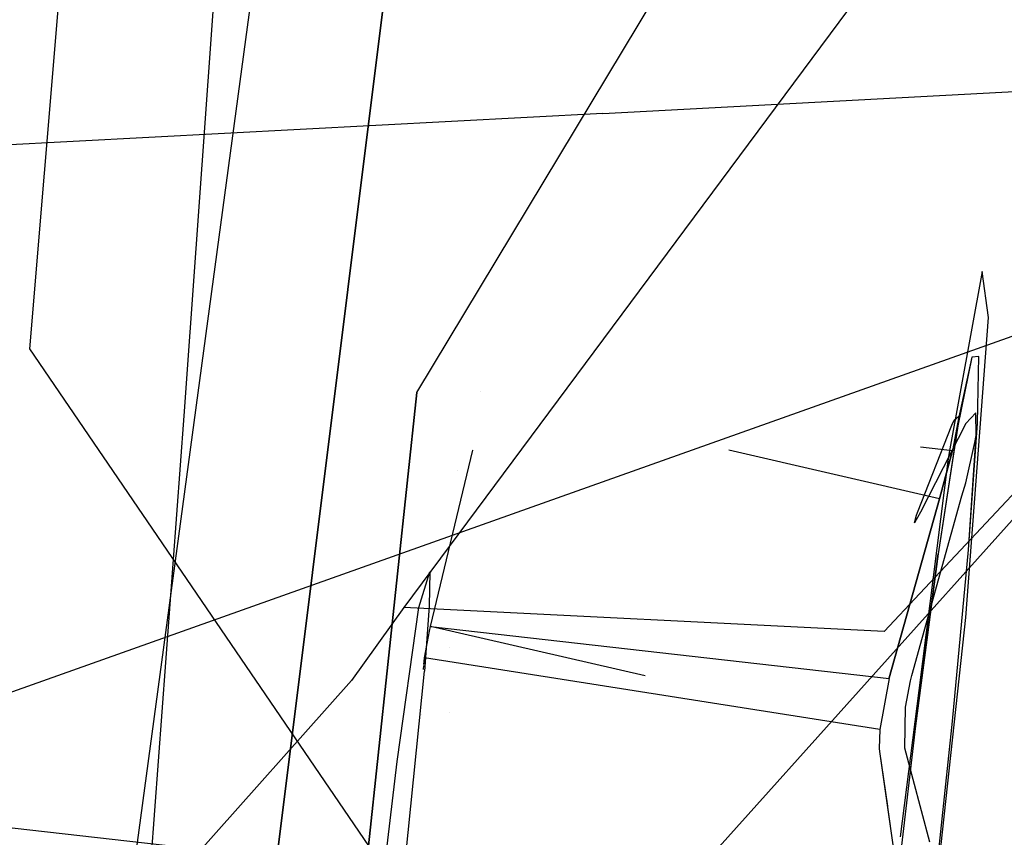
# Model space of a CAD drawing. Units: millimetres. Extents: x -1441 to 1524, y 835 to 10643.
# Drawn here: x 1211 to 1217, y 1370 to 1375 of the extents above; entities that cross this region are included whole.
import ezdxf

# ---------------------------------------------------------------- set-up
doc = ezdxf.new("R2010")
doc.units = ezdxf.units.MM
doc.layers.add('1', color=7, linetype='CONTINUOUS', true_color=0xffffff)
doc.layers.add('5', color=7, linetype='CONTINUOUS', true_color=0xffffff)

msp = doc.modelspace()

# ---------------------------------------------------------------- linework, layer by layer
at = {"layer": '1', "color": 18, "linetype": 'CONTINUOUS'}
for p, q in [((1222.338438, 1374.856509, 1385.477076), (1209.743023, 1370.378054, 1388.863454)), ((1222.338438, 1374.856509, 1385.477076), (1209.743023, 1370.378054, 1388.863454)), ((1214.182258, 1374.129809, 1337.760577), (1224.464536, 1374.675788, 1338.183055)), ((1214.182258, 1374.129809, 1337.760577), (1189.736009, 1372.830905, 1336.759339))]:
    msp.add_line(p, q, dxfattribs=at)
at = {"layer": '5', "color": 18, "linetype": 'CONTINUOUS'}
for p, q in [((1211.117029, 1367.451638, 1450.930715), (1214.421034, 1391.934365, 1488.485217)), ((1211.117029, 1367.451638, 1450.930715), (1214.421034, 1391.934365, 1488.485217)), ((1218.241453, 1378.257245, 1436.856627), (1213.007212, 1371.216029, 1442.129612)), ((1218.241453, 1378.257245, 1436.856627), (1213.007212, 1371.216029, 1442.129612)), ((1211.143017, 1376.826495, 1414.024241), (1210.800648, 1372.741669, 1417.519338)), ((1211.143017, 1376.826495, 1414.024249), (1210.800648, 1372.741669, 1417.519346)), ((1211.91287, 1375.178546, 1438.067436), (1211.711049, 1372.346848, 1440.758348)), ((1211.91287, 1375.178546, 1438.067436), (1211.711049, 1372.346848, 1440.758348)), ((1213.084817, 1372.483939, 1417.441972), (1214.593768, 1374.989957, 1415.347107)), ((1213.084817, 1372.483939, 1417.441979), (1214.593768, 1374.989957, 1415.347114)), ((1222.338438, 1374.856681, 1385.477081), (1209.743023, 1370.378226, 1388.863459)), ((1222.338438, 1374.856681, 1385.477081), (1209.743023, 1370.378226, 1388.863459)), ((1212.25822, 1369.737834, 1402.19868), (1212.887764, 1374.776334, 1403.997429)), ((1212.887764, 1374.776334, 1403.997429), (1212.25822, 1369.737834, 1402.19868)), ((1212.887764, 1374.776334, 1403.997436), (1212.25822, 1369.737834, 1402.198687)), ((1212.25822, 1369.737834, 1402.198687), (1212.887764, 1374.776334, 1403.997436)), ((1214.182258, 1374.129742, 1337.760583), (1224.464536, 1374.675959, 1338.18306)), ((1214.182258, 1374.129742, 1337.760583), (1189.736009, 1372.831076, 1336.759344)), ((1216.417551, 1373.197526, 1409.417756), (1216.222882, 1372.130364, 1407.228477)), ((1216.417551, 1373.197526, 1409.417756), (1216.222882, 1372.130364, 1407.228477)), ((1216.417551, 1373.197526, 1409.417763), (1216.222882, 1372.130364, 1407.228485)), ((1216.417551, 1373.197526, 1409.417763), (1216.222882, 1372.130364, 1407.228485)), ((1216.455817, 1372.925729, 1411.451705), (1216.417551, 1373.197526, 1409.417756)), ((1216.455817, 1372.925729, 1411.451705), (1216.417551, 1373.197526, 1409.417756)), ((1216.455817, 1372.925729, 1411.451712), (1216.417551, 1373.197526, 1409.417763)), ((1216.455817, 1372.925729, 1411.451712), (1216.417551, 1373.197526, 1409.417763)), ((1216.321707, 1371.157855, 1413.380392), (1216.455817, 1372.925729, 1411.451705)), ((1216.321707, 1371.157855, 1413.380392), (1216.455817, 1372.925729, 1411.451705)), ((1216.321707, 1371.157855, 1413.380399), (1216.455817, 1372.925729, 1411.451712)), ((1216.321707, 1371.157855, 1413.380399), (1216.455817, 1372.925729, 1411.451712)), ((1210.800648, 1372.741669, 1417.519338), (1212.799907, 1369.809836, 1417.939194)), ((1210.800648, 1372.741669, 1417.519346), (1212.799907, 1369.809836, 1417.939201)), ((1216.357589, 1372.691125, 1409.33574), (1216.274619, 1372.286767, 1408.235081)), ((1216.357589, 1372.691125, 1409.335747), (1216.274619, 1372.286767, 1408.235088)), ((1216.357589, 1372.691125, 1409.33574), (1216.279387, 1372.330159, 1408.347495)), ((1216.357589, 1372.691125, 1409.335747), (1216.279387, 1372.330159, 1408.347502)), ((1216.398001, 1372.696608, 1410.510547), (1216.357589, 1372.691125, 1409.33574)), ((1216.398001, 1372.696608, 1410.510547), (1216.357589, 1372.691125, 1409.33574)), ((1216.398001, 1372.696608, 1410.510555), (1216.357589, 1372.691125, 1409.335747)), ((1216.398001, 1372.696608, 1410.510555), (1216.357589, 1372.691125, 1409.335747)), ((1216.391087, 1372.302026, 1411.617883), (1216.398001, 1372.696608, 1410.510547)), ((1216.391087, 1372.302026, 1411.617883), (1216.398001, 1372.696608, 1410.510547)), ((1216.391087, 1372.302026, 1411.61789), (1216.398001, 1372.696608, 1410.510555)), ((1216.391087, 1372.302026, 1411.61789), (1216.398001, 1372.696608, 1410.510555)), ((1217.175961, 1372.499198, 1447.678566), (1215.839267, 1371.074408, 1444.523692)), ((1217.175961, 1372.499198, 1447.678566), (1215.839267, 1371.074408, 1444.523692)), ((1213.084817, 1372.483939, 1417.441972), (1212.799907, 1369.809836, 1417.939194)), ((1212.799907, 1369.809836, 1417.939194), (1213.084817, 1372.483939, 1417.441972)), ((1212.799907, 1369.809836, 1417.939201), (1213.084817, 1372.483939, 1417.441979)), ((1213.084817, 1372.483939, 1417.441979), (1212.799907, 1369.809836, 1417.939201)), ((1213.459903, 1372.489271, 1409.035002), (1213.459903, 1372.489271, 1409.035002)), ((1213.459903, 1372.489271, 1409.035009), (1213.459903, 1372.489271, 1409.035009)), ((1211.711049, 1372.346848, 1440.758348), (1211.494684, 1369.432658, 1443.357348)), ((1211.711049, 1372.346848, 1440.758348), (1211.494684, 1369.432658, 1443.357348)), ((1216.23981, 1372.290581, 1408.738978), (1216.253638, 1372.320622, 1408.672698)), ((1216.23981, 1372.290581, 1408.738986), (1216.253638, 1372.320622, 1408.672705)), ((1216.279387, 1372.330159, 1408.347495), (1216.242909, 1372.140855, 1408.081897)), ((1216.279387, 1372.330159, 1408.347502), (1216.242909, 1372.140855, 1408.081904)), ((1216.253638, 1372.320622, 1408.672698), (1216.279507, 1372.343272, 1408.400662)), ((1216.253638, 1372.320622, 1408.672705), (1216.279507, 1372.343272, 1408.40067)), ((1216.279387, 1372.330159, 1408.347495), (1216.274619, 1372.286767, 1408.235081)), ((1216.279387, 1372.330159, 1408.347502), (1216.274619, 1372.286767, 1408.235088)), ((1216.279507, 1372.343272, 1408.400662), (1216.279387, 1372.330159, 1408.347495)), ((1216.279507, 1372.343272, 1408.40067), (1216.279387, 1372.330159, 1408.347502)), ((1216.380239, 1372.363061, 1411.408074), (1216.321707, 1372.301549, 1411.117561)), ((1216.380239, 1372.363061, 1411.408082), (1216.321707, 1372.301549, 1411.117569)), ((1216.382384, 1372.2305, 1411.708601), (1216.380239, 1372.363061, 1411.408074)), ((1216.382384, 1372.2305, 1411.708608), (1216.380239, 1372.363061, 1411.408082)), ((1216.036558, 1371.775359, 1409.688957), (1216.23981, 1372.290581, 1408.738978)), ((1216.036558, 1371.775359, 1409.688964), (1216.23981, 1372.290581, 1408.738986)), ((1216.321707, 1372.301549, 1411.117561), (1216.053843, 1371.777743, 1410.188563)), ((1216.321707, 1372.301549, 1411.117569), (1216.053843, 1371.777743, 1410.188571)), ((1216.274619, 1372.286767, 1408.235088), (1216.255346, 1372.160657, 1408.085843)), ((1216.274619, 1372.286767, 1408.235088), (1216.255346, 1372.160657, 1408.085843)), ((1216.274619, 1372.286767, 1408.235081), (1216.256254, 1372.166599, 1408.092868)), ((1216.274619, 1372.286767, 1408.235081), (1216.256254, 1372.166599, 1408.092868)), ((1216.337562, 1371.555299, 1412.524231), (1216.391087, 1372.302026, 1411.617883)), ((1216.337562, 1371.555299, 1412.524238), (1216.391087, 1372.302026, 1411.61789)), ((1216.382384, 1372.2305, 1411.708601), (1216.391087, 1372.302026, 1411.617883)), ((1216.382384, 1372.2305, 1411.708608), (1216.391087, 1372.302026, 1411.61789)), ((1216.337562, 1371.555299, 1412.524231), (1216.382384, 1372.2305, 1411.708601)), ((1216.337562, 1371.555299, 1412.524238), (1216.382384, 1372.2305, 1411.708608)), ((1216.375589, 1372.1883, 1411.749847), (1216.382384, 1372.2305, 1411.708601)), ((1216.375589, 1372.1883, 1411.749855), (1216.382384, 1372.2305, 1411.708608)), ((1213.165402, 1371.103257, 1408.099778), (1213.414827, 1372.14412, 1408.086478)), ((1213.165402, 1371.103257, 1408.099778), (1213.414827, 1372.14412, 1408.086478)), ((1213.165402, 1371.103257, 1408.099785), (1213.414827, 1372.14412, 1408.086486)), ((1213.165402, 1371.103257, 1408.099785), (1213.414827, 1372.14412, 1408.086486)), ((1213.415087, 1372.145206, 1408.086465), (1213.415087, 1372.145206, 1408.086465)), ((1213.415087, 1372.145206, 1408.086465), (1213.415087, 1372.145206, 1408.086465)), ((1216.165662, 1371.856898, 1407.993086), (1214.924213, 1372.143331, 1408.085371)), ((1216.165662, 1371.856898, 1407.993093), (1214.924213, 1372.143331, 1408.085378)), ((1216.054075, 1372.163705, 1408.089442), (1216.242909, 1372.140855, 1408.081897)), ((1216.054075, 1372.163705, 1408.08945), (1216.242909, 1372.140855, 1408.081904)), ((1216.255812, 1372.163705, 1408.089442), (1216.159225, 1371.531695, 1407.341488)), ((1216.255812, 1372.163705, 1408.089442), (1216.159225, 1371.531695, 1407.341488)), ((1216.255086, 1372.158953, 1408.083826), (1216.159225, 1371.531695, 1407.341495)), ((1216.255086, 1372.158953, 1408.083826), (1216.159225, 1371.531695, 1407.341495)), ((1216.320872, 1371.950358, 1411.863573), (1216.375589, 1372.1883, 1411.749847)), ((1216.320872, 1371.950358, 1411.86358), (1216.375589, 1372.1883, 1411.749855)), ((1216.242909, 1372.140855, 1408.081897), (1216.165662, 1371.856898, 1407.993086)), ((1216.165662, 1371.856898, 1407.993086), (1216.242909, 1372.140855, 1408.081897)), ((1216.242909, 1372.140855, 1408.081904), (1216.165662, 1371.856898, 1407.993093)), ((1216.165662, 1371.856898, 1407.993093), (1216.242909, 1372.140855, 1408.081904)), ((1216.222882, 1372.130364, 1407.228477), (1216.215372, 1372.078866, 1407.17686)), ((1216.222882, 1372.130364, 1407.228477), (1216.215372, 1372.078866, 1407.17686)), ((1216.222882, 1372.130364, 1407.228485), (1216.215372, 1372.078866, 1407.176867)), ((1216.222882, 1372.130364, 1407.228485), (1216.215372, 1372.078866, 1407.176867)), ((1213.324429, 1372.026365, 1410.07537), (1213.324429, 1372.026365, 1410.07537)), ((1213.324429, 1372.026365, 1410.075378), (1213.324429, 1372.026365, 1410.075378)), ((1216.215372, 1372.078866, 1407.17686), (1216.044124, 1370.725521, 1406.629366)), ((1216.215372, 1372.078866, 1407.17686), (1216.044124, 1370.725521, 1406.629366)), ((1216.215372, 1372.078866, 1407.176867), (1216.044124, 1370.725521, 1406.629373)), ((1216.215372, 1372.078866, 1407.176867), (1216.044124, 1370.725521, 1406.629373)), ((1214.588881, 1369.4956, 1449.800611), (1216.851592, 1372.018546, 1448.02928)), ((1214.588881, 1369.4956, 1449.800611), (1216.851592, 1372.018546, 1448.02928)), ((1216.299057, 1371.874779, 1411.870725), (1216.320872, 1371.950358, 1411.863573)), ((1216.299057, 1371.874779, 1411.870733), (1216.320872, 1371.950358, 1411.86358)), ((1216.165662, 1371.856898, 1407.993086), (1215.870026, 1370.800648, 1408.00807)), ((1215.870026, 1370.800648, 1408.00807), (1216.165662, 1371.856898, 1407.993086)), ((1216.165662, 1371.856898, 1407.993093), (1215.870026, 1370.800648, 1408.008077)), ((1215.870026, 1370.800648, 1408.008077), (1216.165662, 1371.856898, 1407.993093)), ((1216.002822, 1370.815724, 1411.885746), (1216.299057, 1371.874779, 1411.870725)), ((1216.002822, 1370.815724, 1411.885753), (1216.299057, 1371.874779, 1411.870733)), ((1213.468089, 1371.827031, 1411.968395), (1213.468089, 1371.827031, 1411.968395)), ((1213.468089, 1371.827031, 1411.968403), (1213.468089, 1371.827031, 1411.968403)), ((1216.053843, 1371.777743, 1410.188563), (1216.018796, 1371.715993, 1409.873851)), ((1216.053843, 1371.777743, 1410.188571), (1216.018796, 1371.715993, 1409.873858)), ((1216.018796, 1371.715993, 1409.873851), (1216.031551, 1371.760339, 1409.718759)), ((1216.018796, 1371.715993, 1409.873858), (1216.031551, 1371.760339, 1409.718767)), ((1216.031551, 1371.760339, 1409.718759), (1216.036558, 1371.775359, 1409.688957)), ((1216.031551, 1371.760339, 1409.718767), (1216.036558, 1371.775359, 1409.688964)), ((1216.159225, 1371.531695, 1407.341488), (1216.025114, 1370.517462, 1406.762607)), ((1216.025114, 1370.517462, 1406.762607), (1216.159225, 1371.531695, 1407.341488)), ((1216.025114, 1370.517462, 1406.762615), (1216.159225, 1371.531695, 1407.341495)), ((1216.159225, 1371.531695, 1407.341495), (1216.025114, 1370.517462, 1406.762615)), ((1216.243863, 1370.54655, 1413.120158), (1216.337562, 1371.555299, 1412.524231)), ((1216.243863, 1370.54655, 1413.120158), (1216.337562, 1371.555299, 1412.524231)), ((1216.243863, 1370.54655, 1413.120165), (1216.337562, 1371.555299, 1412.524238)), ((1216.243863, 1370.54655, 1413.120165), (1216.337562, 1371.555299, 1412.524238)), ((1213.097095, 1371.215791, 1409.173973), (1213.160396, 1371.426076, 1410.341389)), ((1213.097095, 1371.215791, 1409.173973), (1213.160396, 1371.426076, 1410.341389)), ((1213.097095, 1371.215791, 1409.17398), (1213.160396, 1371.426076, 1410.341397)), ((1213.097095, 1371.215791, 1409.17398), (1213.160396, 1371.426076, 1410.341397)), ((1213.160396, 1371.426076, 1410.341389), (1213.156819, 1371.223658, 1410.909422)), ((1213.160396, 1371.426076, 1410.341389), (1213.156819, 1371.223658, 1410.909422)), ((1213.160396, 1371.426076, 1410.341397), (1213.156819, 1371.223658, 1410.909429)), ((1213.160396, 1371.426076, 1410.341397), (1213.156819, 1371.223658, 1410.909429)), ((1213.007212, 1371.216029, 1442.129612), (1212.698817, 1370.78473, 1442.442179)), ((1213.007212, 1371.216029, 1442.129612), (1212.698817, 1370.78473, 1442.442179)), ((1212.969184, 1370.307893, 1408.418544), (1213.097095, 1371.215791, 1409.173973)), ((1212.969184, 1370.307893, 1408.418544), (1213.097095, 1371.215791, 1409.173973)), ((1212.969184, 1370.307893, 1408.418551), (1213.097095, 1371.215791, 1409.17398)), ((1212.969184, 1370.307893, 1408.418551), (1213.097095, 1371.215791, 1409.17398)), ((1215.839267, 1371.074408, 1444.523692), (1213.007212, 1371.216029, 1442.129612)), ((1215.839267, 1371.074408, 1444.523692), (1213.007212, 1371.216029, 1442.129612)), ((1213.156819, 1371.223658, 1410.909422), (1213.129401, 1370.84052, 1411.374457)), ((1213.156819, 1371.223658, 1410.909422), (1213.129401, 1370.84052, 1411.374457)), ((1213.156819, 1371.223658, 1410.909429), (1213.129401, 1370.84052, 1411.374465)), ((1213.156819, 1371.223658, 1410.909429), (1213.129401, 1370.84052, 1411.374465)), ((1216.073741, 1368.863721, 1413.701719), (1216.321707, 1371.157855, 1413.380392)), ((1216.073741, 1368.863721, 1413.701719), (1216.321707, 1371.157855, 1413.380392)), ((1216.073741, 1368.863721, 1413.701727), (1216.321707, 1371.157855, 1413.380399)), ((1216.073741, 1368.863721, 1413.701727), (1216.321707, 1371.157855, 1413.380399)), ((1213.15968, 1371.076554, 1408.099301), (1213.165402, 1371.103257, 1408.099778)), ((1213.15968, 1371.076554, 1408.099301), (1213.165402, 1371.103257, 1408.099778)), ((1213.15968, 1371.076554, 1408.099309), (1213.165402, 1371.103257, 1408.099785)), ((1213.15968, 1371.076554, 1408.099309), (1213.165402, 1371.103257, 1408.099785)), ((1214.431323, 1370.813295, 1408.00789), (1213.165402, 1371.103257, 1408.099778)), ((1213.165402, 1371.103257, 1408.099778), (1215.869308, 1370.798081, 1408.008106)), ((1213.165402, 1371.103257, 1408.099785), (1215.869308, 1370.798081, 1408.008114)), ((1214.431323, 1370.813295, 1408.007898), (1213.165402, 1371.103257, 1408.099785)), ((1213.130236, 1370.918483, 1408.065446), (1213.15968, 1371.076554, 1408.099301)), ((1213.130236, 1370.918483, 1408.065446), (1213.15968, 1371.076554, 1408.099301)), ((1213.130236, 1370.918483, 1408.065453), (1213.15968, 1371.076554, 1408.099309)), ((1213.130236, 1370.918483, 1408.065453), (1213.15968, 1371.076554, 1408.099309)), ((1213.278567, 1370.980334, 1412.027863), (1213.278567, 1370.980334, 1412.027863)), ((1213.124257, 1370.850854, 1408.007365), (1213.126285, 1370.873796, 1408.02707)), ((1213.126885, 1370.880577, 1408.032887), (1213.130236, 1370.918483, 1408.065446)), ((1213.127154, 1370.883628, 1408.035515), (1213.130236, 1370.918483, 1408.065453)), ((1215.814471, 1370.496482, 1407.907493), (1213.130236, 1370.918483, 1408.065446)), ((1215.814471, 1370.496482, 1407.907501), (1213.130236, 1370.918483, 1408.065453)), ((1213.018537, 1369.733304, 1411.789782), (1213.129401, 1370.84052, 1411.374457)), ((1213.018537, 1369.733304, 1411.789782), (1213.129401, 1370.84052, 1411.374457)), ((1213.018537, 1369.733304, 1411.78979), (1213.129401, 1370.84052, 1411.374465)), ((1213.018537, 1369.733304, 1411.78979), (1213.129401, 1370.84052, 1411.374465)), ((1215.994835, 1370.783061, 1411.887296), (1216.002822, 1370.815724, 1411.885746)), ((1215.994835, 1370.783061, 1411.887303), (1216.002822, 1370.815724, 1411.885753)), ((1212.698817, 1370.78473, 1442.442179), (1211.494684, 1369.432658, 1443.357348)), ((1212.698817, 1370.78473, 1442.442179), (1211.494684, 1369.432658, 1443.357348)), ((1215.869308, 1370.798081, 1408.008106), (1215.814471, 1370.496482, 1407.907493)), ((1215.869308, 1370.798081, 1408.008114), (1215.814471, 1370.496482, 1407.907501)), ((1215.965629, 1370.628566, 1411.925681), (1215.994835, 1370.783061, 1411.887296)), ((1215.965629, 1370.628566, 1411.925688), (1215.994835, 1370.783061, 1411.887303)), ((1216.044122, 1370.725507, 1406.62936), (1215.935172, 1369.86449, 1406.281037)), ((1216.044122, 1370.725507, 1406.62936), (1215.935172, 1369.86449, 1406.281037)), ((1216.044122, 1370.725507, 1406.629368), (1215.935172, 1369.86449, 1406.281045)), ((1216.044122, 1370.725507, 1406.629368), (1215.935172, 1369.86449, 1406.281045)), ((1213.114539, 1370.587138, 1407.711259), (1213.114539, 1370.587138, 1407.711259)), ((1213.114539, 1370.587138, 1407.711267), (1213.114539, 1370.587138, 1407.711267)), ((1213.277202, 1370.596433, 1412.393666), (1213.277202, 1370.596433, 1412.393666)), ((1215.963006, 1370.386809, 1412.139304), (1215.965629, 1370.628566, 1411.925681)), ((1215.963006, 1370.386809, 1412.139311), (1215.965629, 1370.628566, 1411.925688)), ((1216.025114, 1370.517462, 1406.762607), (1215.904228, 1369.497798, 1406.590517)), ((1216.025114, 1370.517462, 1406.762607), (1215.904228, 1369.497798, 1406.590517)), ((1216.025114, 1370.517462, 1406.762615), (1215.904228, 1369.497798, 1406.590524)), ((1216.025114, 1370.517462, 1406.762615), (1215.904228, 1369.497798, 1406.590524)), ((1216.121435, 1369.397134, 1413.3339), (1216.243863, 1370.54655, 1413.120158)), ((1216.121435, 1369.397134, 1413.3339), (1216.243863, 1370.54655, 1413.120158)), ((1216.121435, 1369.397134, 1413.333908), (1216.243863, 1370.54655, 1413.120165)), ((1216.121435, 1369.397134, 1413.333908), (1216.243863, 1370.54655, 1413.120165)), ((1215.814471, 1370.496482, 1407.907493), (1215.811014, 1370.384902, 1407.79043)), ((1215.814471, 1370.496482, 1407.907501), (1215.811014, 1370.384902, 1407.790437)), ((1215.811014, 1370.384902, 1407.79043), (1215.812325, 1370.366782, 1407.761939)), ((1215.811014, 1370.384902, 1407.790437), (1215.812325, 1370.366782, 1407.761946)), ((1215.812325, 1370.366782, 1407.761939), (1215.859268, 1370.043853, 1407.222675)), ((1215.812325, 1370.366782, 1407.761946), (1215.894222, 1369.803399, 1406.821147)), ((1216.109514, 1369.832009, 1413.077362), (1215.963006, 1370.386809, 1412.139304)), ((1216.109514, 1369.832009, 1413.077369), (1215.963006, 1370.386809, 1412.139311)), ((1212.899089, 1369.71733, 1408.318885), (1212.969184, 1370.307893, 1408.418544)), ((1212.899089, 1369.71733, 1408.318885), (1212.969184, 1370.307893, 1408.418544)), ((1212.899089, 1369.71733, 1408.318892), (1212.969184, 1370.307893, 1408.418551)), ((1212.899089, 1369.71733, 1408.318892), (1212.969184, 1370.307893, 1408.418551)), ((1212.25822, 1369.737834, 1402.19868), (1209.974051, 1369.995564, 1402.276047)), ((1212.25822, 1369.737834, 1402.198687), (1209.974051, 1369.995564, 1402.276054)), ((1215.86006, 1370.038406, 1407.213581), (1215.86006, 1370.038406, 1407.213581)), ((1215.860148, 1370.037802, 1407.212571), (1215.894222, 1369.803399, 1406.821139))]:
    msp.add_line(p, q, dxfattribs=at)

doc.saveas('drawing.dxf')
